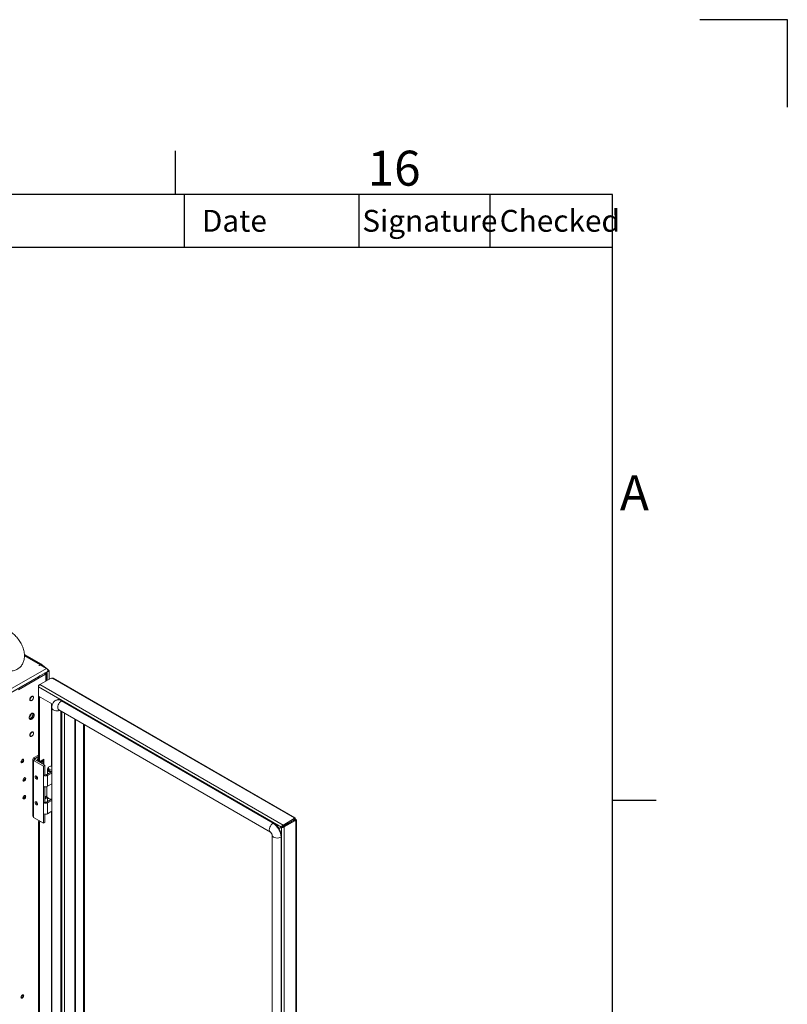
# Model space of a CAD drawing. Units: millimetres. Extents: x -3786 to 4614, y -3385 to 2555.
# Drawn here: x 3735 to 4614, y 1428 to 2555 of the extents above; entities that cross this region are included whole.
import ezdxf
from ezdxf.enums import TextEntityAlignment as Align

# ---------------------------------------------------------------- set-up
doc = ezdxf.new("R2010")
doc.units = ezdxf.units.MM
doc.header["$LTSCALE"] = 5
doc.layers.add('Title Block', color=7, linetype='Continuous')
doc.styles.add('ISO Proportional', font='ARIALN.TTF', dxfattribs={"width": 0.8})

# ---------------------------------------------------------------- blocks, each defined once
blk = doc.blocks.new('ISO A1 title block')
at = {"layer": 'Title Block'}
for p, q in [((840, 594), (830, 594)), ((840, 584), (840, 594)), ((770, 574), (770, 579)), ((820, 574), (20, 574)), ((771, 568), (771, 574)), ((791, 568), (791, 574)), ((806, 568), (806, 574)), ((820, 20), (820, 574)), ((650, 568), (820, 568)), ((820, 504.75), (825, 504.75))]:
    blk.add_line(p, q, dxfattribs=at)
at = {"layer": 'Title Block', "style": 'ISO Proportional'}
for s, p in [('16', (795, 576.5)), ('A', (822.5, 539.38))]:
    blk.add_text(s, height=4, dxfattribs=at).set_placement(p, align=Align.MIDDLE)
for s, p in [('Date', (773, 571)), ('Signature', (791.36, 571)), ('Checked', (807.08, 571))]:
    blk.add_text(s, height=2.5, dxfattribs=at).set_placement(p, align=Align.MIDDLE_LEFT)
at = {"layer": 'Title Block', "style": 'ISO Proportional', "flags": 8}
for tag, p in [('FILENAME', (747, 43)), ('DATE', (772, 43)), ('SCALE', (802, 43)), ('EDITION', (787, 23)), ('SHEET', (802, 23))]:
    blk.add_attdef(tag, text='', height=2.5, dxfattribs=at).set_placement(p, align=Align.MIDDLE_LEFT)
blk.add_attdef('DRAWING_NUMBER', text='', height=3, dxfattribs=at).set_placement((755, 25), align=Align.MIDDLE)

msp = doc.modelspace()

# ---------------------------------------------------------------- linework, layer by layer
at = {"color": 7, "linetype": 'Continuous', "lineweight": 18}
for p, q in [((3760.4, 1817.3, -268.2), (3740.8, 1828.6, -268.2)), ((3759.9, 1816.8, -268.2), (3740.8, 1827.8, -268.2)), ((3757.5, 1815.9, -268.2), (3758.9, 1816.7, -268.2)), ((3757.6, 1815.8, -268.2), (3757.5, 1815.9, -268.2)), ((3757.6, 1815.8, -268.2), (3759, 1816.6, -268.2)), ((3766, 1812.6, -268.2), (3759, 1816.6, -268.2)), ((3760.7, 1816.7, -268.2), (3760.2, 1816.5, -268.2)), ((3760.4, 1815.9, -268.2), (3760.5, 1815.9, -268.2)), ((3761.3, 1816.4, -268.2), (3760.5, 1815.9, -268.2)), ((3760.5, 1815.9, -268.2), (3760.5, 1815.9, -268.2)), ((3760.5, 1815.8, -268.2), (3760.5, 1815.8, -268.2)), ((3760.6, 1816.7, -268.2), (3760.6, 1816.8, -268.2)), ((3761.5, 1816.2, -268.2), (3760.6, 1815.8, -268.2)), ((3760.6, 1815.8, -268.2), (3760.9, 1815.5, -268.2)), ((3760.6, 1815.8, -268.2), (3760.6, 1815.8, -268.2)), ((3760.7, 1816.7, -268.2), (3761.3, 1816.4, -268.2)), ((3761.5, 1816.2, -268.2), (3765.8, 1812.7, -268.2)), ((3481.8, 1648.5, -268.2), (3766, 1812.6, -268.2)), ((3482.8, 1645, -268.2), (3767.1, 1809.1, -268.2)), ((3756.9, 1803, -268.2), (3492.4, 1650.3, -268.2)), ((3733.9, 1788.1, -268.2), (3764.8, 1805.9, -268.2)), ((3764.3, 1807.4, -268.2), (3764.8, 1807.6, -268.2)), ((3764.8, 1807.8, -268.2), (3764.8, 1807.6, -268.2)), ((3764.8, 1807.6, -268.2), (3765.3, 1807.3, -268.2)), ((3764.8, 1805.9, -268.2), (3764.8, 1805.3, -268.2)), ((3764.8, 1805.3, -268.2), (3765.3, 1805.6, -268.2)), ((3765.9, 1798.3, -268.2), (3765.9, 1806.5, -268.2)), ((3766.8, 1811.9, -268.2), (3768.8, 1810.2, -268.2)), ((3767.5, 1810.1, -268.2), (3767.8, 1809.8, -268.2)), ((3767.5, 1810, -268.2), (3767.8, 1809.8, -268.2)), ((3767.8, 1809.8, -268.2), (3768.8, 1810.2, -268.2)), ((3769, 1800.1, -268.2), (3769, 1809.8, -268.2)), ((3758.5, 1794, -268.2), (3756.9, 1793.1, -268.2)), ((3757.4, 1792.8, -268.2), (3756.9, 1793.1, -268.2)), ((3756.9, 1706.7, -268.2), (3756.9, 1793.1, -268.2)), ((3757.1, 1791.5, -268.2), (4035.1, 1631, -268.2)), ((3757.1, 1780.9, -268.2), (3757.1, 1791.5, -268.2)), ((3771.3, 1801.4, -268.2), (3758.6, 1794, -268.2)), ((3758.6, 1794, -268.2), (4036.9, 1633.3, -268.2)), ((3772.1, 1800.9, -268.2), (3771.3, 1801.4, -268.2)), ((3772.1, 1800.9, -268.2), (3772.7, 1801.2, -268.2)), ((4049.4, 1641.5, -268.2), (3772.7, 1801.2, -268.2)), ((4050.4, 1641.6, -268.2), (3773.7, 1801.3, -268.2)), ((3750.6, 1780.4, -268.2), (3749.7, 1780.9, -268.2)), ((3773, 1771.7, -268.2), (3757.1, 1780.9, -268.2)), ((3758, 1706.1, -268.2), (3758, 1780.4, -268.2)), ((3747.1, 1776.3, -268.2), (3747.9, 1775.8, -268.2)), ((3747.2, 1776.1, -268.2), (3747.4, 1776.1, -268.2)), ((3774.3, 1774.3, -268.2), (3774.3, 1773.9, -268.2)), ((3774.5, 1774.2, -268.2), (3774.3, 1774.3, -268.2)), ((3777.3, 1776.3, -268.2), (3776.6, 1775.9, -268.2)), ((3783.8, 1775.7, -268.2), (3783.1, 1775.3, -268.2)), ((4025.3, 1635.5, -268.2), (3783.1, 1775.3, -268.2)), ((4026, 1635.9, -268.2), (3783.8, 1775.7, -268.2)), ((3772.2, 1767.5, -268.2), (3772.1, 274.1, -268.2)), ((3780.1, 1765.2, -268.2), (4022.3, 1625.4, -268.2)), ((3783.1, 1763.5, -268.2), (3783.1, 272, -268.2)), ((3808.6, 261.8, -268.2), (3808.6, 1748.8, -268.2)), ((3809.6, 262.4, -268.2), (3809.6, 1748.2, -268.2)), ((3747.1, 1735.5, -268.2), (3747.9, 1735, -268.2)), ((3747.2, 1735.2, -268.2), (3747.4, 1735.3, -268.2)), ((3750.6, 1739.6, -268.2), (3749.7, 1740.1, -268.2)), ((3751.4, 1710.1, -268.2), (3756.9, 1713.3, -268.2)), ((3739, 1708.2, -268.2), (3738.9, 1708.7, -268.2)), ((3750.5, 1708.8, -268.2), (3750.5, 1643.5, -268.2)), ((3751.4, 1710.1, -268.2), (3752.8, 1709.3, -268.2)), ((3752.8, 1708.2, -268.2), (3751.4, 1707.4, -268.2)), ((3751.4, 1642.1, -268.2), (3751.4, 1707.4, -268.2)), ((3762.7, 1700.9, -268.2), (3751.4, 1707.4, -268.2)), ((3752.8, 1709.3, -268.2), (3756.9, 1711.7, -268.2)), ((3764.2, 1701.7, -268.2), (3752.8, 1708.2, -268.2)), ((3758, 1706.1, -268.2), (3756.9, 1706.7, -268.2)), ((3763, 1708.9, -268.2), (3758, 1706.1, -268.2)), ((3760.3, 1705.8, -268.2), (3759.2, 1706.8, -268.2)), ((3760.1, 1707.3, -268.2), (3760.2, 1707.2, -268.2)), ((3761.9, 1708.3, -268.2), (3761.9, 1703, -268.2)), ((3762.7, 1700.9, -268.2), (3764.2, 1701.7, -268.2)), ((3762.7, 1690.2, -268.2), (3762.7, 1700.9, -268.2)), ((3763, 1702.4, -268.2), (3763, 1708.9, -268.2)), ((3764.2, 1691, -268.2), (3764.2, 1701.7, -268.2)), ((3764.2, 1691, -268.2), (3762.7, 1690.2, -268.2)), ((3762.7, 1677.7, -268.2), (3762.7, 1690.2, -268.2)), ((3766, 1691, -268.2), (3772.2, 1694.5, -268.2)), ((3766, 1691, -268.2), (3767.4, 1690.2, -268.2)), ((3767.1, 1697, -268.2), (3767.1, 1691.6, -268.2)), ((3767.4, 1690.2, -268.2), (3772.2, 1692.9, -268.2)), ((3767.4, 1690.2, -268.2), (3767.4, 1677.7, -268.2)), ((3771.5, 1694.7, -268.2), (3771.3, 1694.1, -268.2)), ((3771.3, 1694.1, -268.2), (3771.3, 1694, -268.2)), ((3771.6, 1694.7, -268.2), (3771.6, 1694.2, -268.2)), ((3741.3, 1687.1, -268.2), (3741.2, 1687.6, -268.2)), ((3772.2, 1680.5, -268.2), (3767.4, 1677.7, -268.2)), ((3741.3, 1666.7, -268.2), (3741.2, 1667.2, -268.2)), ((3762.7, 1658.8, -268.2), (3762.7, 1677.7, -268.2)), ((3764.2, 1659.6, -268.2), (3764.2, 1677.2, -268.2)), ((3766.6, 1677.4, -268.2), (3766.6, 1666.2, -268.2)), ((3764.2, 1659.6, -268.2), (3762.7, 1658.8, -268.2)), ((3762.7, 1646.3, -268.2), (3762.7, 1658.8, -268.2)), ((3765.8, 1666.5, -268.2), (3764.2, 1665.5, -268.2)), ((3764.7, 1664.6, -268.2), (3764.2, 1664.3, -268.2)), ((3764.2, 1663.1, -268.2), (3765.8, 1664, -268.2)), ((3764.7, 1665.9, -268.2), (3764.7, 1664.6, -268.2)), ((3765.8, 1664, -268.2), (3764.7, 1664.6, -268.2)), ((3765.8, 1664, -268.2), (3765.8, 1666.5, -268.2)), ((3766, 1659.6, -268.2), (3771.8, 1662.9, -268.2)), ((3766, 1659.6, -268.2), (3767.4, 1658.8, -268.2)), ((3767.1, 1664.9, -268.2), (3767.1, 1660.2, -268.2)), ((3767.4, 1658.8, -268.2), (3772.2, 1661.5, -268.2)), ((3767.4, 1658.8, -268.2), (3767.4, 1646.3, -268.2)), ((3768.3, 1664, -268.2), (3768.6, 1663.8, -268.2)), ((3771.3, 1663, -268.2), (3771.3, 1662.7, -268.2)), ((3771.3, 1662.7, -268.2), (3771.3, 1662.6, -268.2)), ((3771.6, 1662.9, -268.2), (3771.6, 1662.8, -268.2)), ((3762.7, 1635.6, -268.2), (3762.7, 1646.3, -268.2)), ((3764.2, 1636.4, -268.2), (3764.2, 1645.8, -268.2)), ((3772.2, 1649.1, -268.2), (3767.4, 1646.3, -268.2)), ((3762.7, 1635.6, -268.2), (3751.4, 1642.1, -268.2)), ((3758.4, 1638.1, -268.2), (3756.9, 1637.3, -268.2)), ((3758, 1636.7, -268.2), (3756.9, 1637.3, -268.2)), ((3756.9, 1314.8, -268.2), (3756.9, 1637.3, -268.2)), ((3758, 1636.7, -268.2), (3759.4, 1637.5, -268.2)), ((3758, 1314.1, -268.2), (3758, 1636.7, -268.2)), ((3762.7, 1635.6, -268.2), (3764.2, 1636.4, -268.2)), ((4026, 1635.9, -268.2), (4025.3, 1635.5, -268.2)), ((4049.7, 1640.7, -268.2), (4036.9, 1633.3, -268.2)), ((4049.7, 1639.5, -268.2), (4036.9, 1632.1, -268.2)), ((4036.9, 1632.1, -268.2), (4036.9, 1633.3, -268.2)), ((4037, 1631.9, -268.2), (4049.8, 1639.3, -268.2)), ((4050.9, 1638.7, -268.2), (4038.1, 1631.3, -268.2)), ((4049.4, 1641.5, -268.2), (4048.8, 1641.2, -268.2)), ((4049.7, 1640.7, -268.2), (4048.8, 1641.2, -268.2)), ((4049.7, 1639.5, -268.2), (4049.7, 1640.7, -268.2)), ((4049.8, 1640, -268.2), (4050.9, 1640.6, -268.2)), ((4049.8, 1639.4, -268.2), (4049.8, 1640, -268.2)), ((4049.8, 1639.4, -268.2), (4050.9, 1640, -268.2)), ((4050.3, 1639.1, -268.2), (4049.8, 1639.4, -268.2)), ((4049.8, 1639.3, -268.2), (4050.9, 1638.7, -268.2)), ((4050.3, 1639.1, -268.2), (4051.4, 1639.7, -268.2)), ((4050.9, 1640, -268.2), (4050.9, 1640.6, -268.2)), ((4051.4, 1639.7, -268.2), (4050.9, 1640, -268.2)), ((4050.9, 1637.7, -268.2), (4050.9, 1638.7, -268.2)), ((4050.9, 1637.7, -268.2), (4051.4, 1638, -268.2)), ((4051.4, 123.9, -268.2), (4051.4, 1638, -268.2)), ((4052, 124.8, -268.2), (4052, 1638.9, -268.2)), ((4024.2, 1622, -268.2), (4024.2, 128.6, -268.2)), ((4036.1, 1631.6, -268.2), (4032.3, 1629.4, -268.2)), ((4035.1, 1631, -268.2), (4032.3, 1629.4, -268.2)), ((4032.3, 1629.3, -268.2), (4035.1, 1630.9, -268.2)), ((4035.1, 1631, -268.2), (4036.1, 1631.6, -268.2)), ((4035.1, 1630.9, -268.2), (4036.2, 1631.5, -268.2)), ((4037, 1631.9, -268.2), (4038.1, 1631.3, -268.2)), ((4038.1, 1631.3, -268.2), (4038.1, 115.3, -268.2)), ((4035.2, 1620, -268.2), (4034.5, 1619.6, -268.2)), ((4034.5, 126.1, -268.2), (4034.5, 1619.6, -268.2)), ((4035.2, 126.5, -268.2), (4035.2, 1620, -268.2)), ((3739, 1438.8, -268.2), (3738.9, 1439.3, -268.2))]:
    msp.add_line(p, q, dxfattribs=at)
at = {"color": 8, "linetype": 'Continuous', "lineweight": 18}
for p, q in [((3758.9, 1816.7, -268.2), (3740.8, 1827.1, -268.2)), ((3758.9, 1816.7, -268.2), (3758.9, 1816.6, -268.2)), ((3760.2, 1816.5, -268.2), (3760.6, 1816.8, -268.2)), ((3760.5, 1815.9, -268.2), (3760.5, 1815.8, -268.2)), ((3760.5, 1815.9, -268.2), (3760.5, 1815.8, -268.2)), ((3760.5, 1815.8, -268.2), (3760.5, 1815.8, -268.2)), ((3760.6, 1815.8, -268.2), (3760.6, 1815.7, -268.2)), ((3756.7, 1803.1, -268.2), (3756.9, 1803, -268.2)), ((3756.9, 1803, -268.2), (3756.8, 1802.1, -268.2)), ((3764.6, 1806.9, -268.2), (3765.3, 1807.3, -268.2)), ((3764.8, 1805.9, -268.2), (3765.3, 1805.6, -268.2)), ((3765.3, 1797.9, -268.2), (3765.3, 1805.6, -268.2)), ((3766.8, 1809, -268.2), (3766.8, 1798.8, -268.2)), ((3767.8, 1809.8, -268.2), (3767.4, 1809.7, -268.2)), ((3767.8, 1809.8, -268.2), (3767.8, 1809.8, -268.2)), ((3771.7, 1772.5, -268.2), (3771.7, 1700.9, -268.2)), ((3772.6, 1772, -268.2), (3772.6, 1770.5, -268.2)), ((3782.4, 1763.9, -268.2), (3782.4, 271.6, -268.2)), ((3783.7, 270.9, -268.2), (3783.7, 1763.1, -268.2)), ((3786.7, 270.8, -268.2), (3786.7, 1761.4, -268.2)), ((3798.6, 1754.5, -268.2), (3798.6, 267.1, -268.2)), ((3799.4, 267.1, -268.2), (3799.4, 1754, -268.2)), ((3752.8, 1708.2, -268.2), (3752.8, 1709.3, -268.2)), ((3771.7, 1648.4, -268.2), (3771.7, 1308.9, -268.2)), ((4049.4, 1640.9, -268.2), (4049.4, 1641.5, -268.2)), ((4049.8, 1640, -268.2), (4049.7, 1640.1, -268.2)), ((4050.3, 1639, -268.2), (4050.3, 1639.1, -268.2)), ((4050.9, 1638.3, -268.2), (4051.4, 1638, -268.2)), ((4035.1, 1630.9, -268.2), (4035.1, 1621.3, -268.2))]:
    msp.add_line(p, q, dxfattribs=at)
at = {"color": 7, "linetype": 'Continuous', "lineweight": 18, "elevation": -268.2, "flags": 128}
for points in [[(3760.4, 1815.8), (3760.3, 1816.4), (3759.9, 1816.8), (3759.5, 1816.9), (3758.9, 1816.7)], [(3760.6, 1816.8), (3760.6, 1817.1), (3760.4, 1817.3), (3760.1, 1817.4), (3759.7, 1817.3), (3759.5, 1817.1)], [(3758.8, 1804.4), (3758.4, 1804.1), (3756.9, 1803)], [(3766, 1812.6), (3766.6, 1812.1), (3767.1, 1811.5), (3767.4, 1810.8), (3767.5, 1810.1), (3767.4, 1809.5), (3767.1, 1809.1), (3767.1, 1809.1)], [(3767.1, 1809.2), (3767.6, 1809.1), (3768.1, 1809.1), (3768.5, 1809.2), (3768.8, 1809.4), (3769, 1809.7), (3769, 1810), (3768.8, 1810.2)], [(3767.8, 1809.8), (3767.8, 1809.8), (3767.8, 1809.8), (3767.8, 1809.8), (3767.8, 1809.8), (3767.8, 1809.8), (3767.8, 1809.8), (3767.8, 1809.8), (3767.8, 1809.8)], [(3751.2, 1779.4), (3751.1, 1780.2), (3750.7, 1780.7), (3750.2, 1780.9), (3749.5, 1780.8), (3748.7, 1780.4), (3748, 1779.7), (3747.5, 1778.8), (3747.1, 1777.9), (3747, 1777), (3747.1, 1776.2), (3747.5, 1775.7), (3748, 1775.5), (3748.7, 1775.6), (3749.5, 1776), (3750.2, 1776.7), (3750.7, 1777.6), (3751.1, 1778.5), (3751.2, 1779.4)], [(3747.4, 1777), (3747.5, 1776.3), (3747.9, 1775.8), (3748.4, 1775.7), (3749.1, 1775.8), (3749.8, 1776.3), (3750.4, 1777), (3750.9, 1777.9), (3751.1, 1778.8), (3751.1, 1779.5), (3750.9, 1780.1), (3750.4, 1780.5), (3749.8, 1780.5), (3749.1, 1780.1), (3748.4, 1779.5), (3747.9, 1778.7), (3747.5, 1777.9), (3747.4, 1777)], [(3750.1, 1780.7), (3750, 1780.8), (3750, 1780.9)], [(3752, 1759.4), (3751.9, 1760.4), (3751.5, 1761), (3750.9, 1761.4), (3750.2, 1761.5), (3749.3, 1761.2), (3748.4, 1760.7), (3747.6, 1759.8), (3747, 1758.8), (3746.5, 1757.7), (3746.2, 1756.6), (3746.2, 1755.6), (3746.5, 1754.8), (3747, 1754.3), (3747.6, 1754), (3748.4, 1754.1), (3749.3, 1754.6), (3750.2, 1755.3), (3750.9, 1756.2), (3751.5, 1757.3), (3751.9, 1758.4), (3752, 1759.4)], [(3746.2, 1755.7), (3746.2, 1755.7), (3746.8, 1755.4), (3747.5, 1755.5), (3748.2, 1755.9), (3749, 1756.5), (3749.6, 1757.3), (3750.1, 1758.3), (3750.3, 1759.3), (3750.3, 1760.1), (3750.1, 1760.8), (3749.6, 1761.2), (3749.4, 1761.3)], [(3746.6, 1754.6), (3746.6, 1754.6), (3747.4, 1754.7), (3748.2, 1755.2), (3749.1, 1755.9), (3749.8, 1756.8), (3750.4, 1757.9), (3750.8, 1759), (3750.9, 1760.1)], [(3750.9, 1760.1), (3750.8, 1761), (3750.5, 1761.5)], [(3751.2, 1738.6), (3751.1, 1739.3), (3750.7, 1739.9), (3750.2, 1740.1), (3749.5, 1740), (3748.7, 1739.6), (3748, 1738.9), (3747.5, 1738), (3747.1, 1737), (3747, 1736.1), (3747.1, 1735.4), (3747.5, 1734.8), (3748, 1734.6), (3748.7, 1734.7), (3749.5, 1735.2), (3750.2, 1735.9), (3750.7, 1736.7), (3751.1, 1737.7), (3751.2, 1738.6)], [(3747.4, 1736.2), (3747.5, 1735.5), (3747.9, 1735), (3748.4, 1734.8), (3749.1, 1735), (3749.8, 1735.5), (3750.4, 1736.2), (3750.9, 1737), (3751.1, 1737.9), (3751.1, 1738.7), (3750.9, 1739.3), (3750.4, 1739.6), (3749.8, 1739.6), (3749.1, 1739.3), (3748.4, 1738.7), (3747.9, 1737.9), (3747.5, 1737), (3747.4, 1736.2)], [(3750.1, 1739.9), (3750, 1740), (3750, 1740.1)], [(3740, 1707.6), (3739.9, 1708.3), (3739.6, 1708.6), (3739.1, 1708.7), (3738.5, 1708.5), (3737.9, 1708.1), (3737.4, 1707.4), (3737, 1706.6), (3736.9, 1705.8), (3737, 1705.2), (3737.4, 1704.8), (3737.9, 1704.7), (3738.5, 1704.9), (3739.1, 1705.4), (3739.6, 1706.1), (3739.9, 1706.9), (3740, 1707.6)], [(3772.2, 1696.3), (3772, 1696.3), (3770.8, 1696.5), (3769.8, 1696.8), (3769, 1697.3), (3768.4, 1697.9), (3768.2, 1698.5), (3768.3, 1699.2), (3768.8, 1699.8), (3769.6, 1700.3), (3770.6, 1700.7), (3771.7, 1700.9), (3772.2, 1700.9)], [(3753.1, 1688.5), (3753.2, 1687.8), (3753.5, 1687.1), (3753.9, 1686.5), (3754.5, 1686.1), (3755, 1685.9), (3755.5, 1686), (3755.8, 1686.3), (3755.9, 1686.9), (3755.8, 1687.6), (3755.5, 1688.3), (3755, 1688.9), (3754.5, 1689.3), (3753.9, 1689.5), (3753.5, 1689.4), (3753.2, 1689.1), (3753.1, 1688.5)], [(3768.1, 1698.7), (3767.7, 1698.3), (3767.2, 1697.6), (3767.2, 1696.8), (3767.4, 1696), (3768, 1695.4), (3768.9, 1694.8), (3770, 1694.4), (3771.3, 1694.1)], [(3742.3, 1686.5), (3742.2, 1687.1), (3741.9, 1687.5), (3741.4, 1687.6), (3740.8, 1687.4), (3740.2, 1686.9), (3739.7, 1686.2), (3739.3, 1685.5), (3739.2, 1684.7), (3739.3, 1684.1), (3739.7, 1683.7), (3740.2, 1683.6), (3740.8, 1683.8), (3741.4, 1684.3), (3741.9, 1685), (3742.2, 1685.8), (3742.3, 1686.5)], [(3742.3, 1666.1), (3742.2, 1666.7), (3741.9, 1667.1), (3741.4, 1667.2), (3740.8, 1667), (3740.2, 1666.5), (3739.7, 1665.8), (3739.3, 1665.1), (3739.2, 1664.3), (3739.3, 1663.7), (3739.7, 1663.3), (3740.2, 1663.2), (3740.8, 1663.4), (3741.4, 1663.9), (3741.9, 1664.6), (3742.2, 1665.3), (3742.3, 1666.1)], [(3753.1, 1659.1), (3753.2, 1658.4), (3753.5, 1657.7), (3753.9, 1657.1), (3754.5, 1656.7), (3755, 1656.5), (3755.5, 1656.6), (3755.8, 1656.9), (3755.9, 1657.5), (3755.8, 1658.2), (3755.5, 1658.9), (3755, 1659.5), (3754.5, 1660), (3753.9, 1660.1), (3753.5, 1660.1), (3753.2, 1659.7), (3753.1, 1659.1)], [(3766.6, 1666.2), (3766.6, 1666.1), (3766.9, 1665.3), (3767.5, 1664.5), (3768.4, 1663.9), (3769.6, 1663.4), (3771, 1663.1), (3772.2, 1663)], [(4049.7, 1640.3), (4049.7, 1640.3), (4049.7, 1640.3), (4049.8, 1640.2), (4049.8, 1640.1), (4049.8, 1640)], [(3740, 1438.2), (3739.9, 1438.8), (3739.6, 1439.2), (3739.1, 1439.3), (3738.5, 1439.1), (3737.9, 1438.6), (3737.4, 1437.9), (3737, 1437.1), (3736.9, 1436.4), (3737, 1435.8), (3737.4, 1435.4), (3737.9, 1435.3), (3738.5, 1435.5), (3739.1, 1436), (3739.6, 1436.6), (3739.9, 1437.4), (3740, 1438.2)]]:
    msp.add_lwpolyline(points, dxfattribs=at)
at = {"color": 8, "linetype": 'Continuous', "lineweight": 18, "elevation": -268.2, "flags": 128}
for points in [[(3783.1, 1775.3), (3782, 1774.5), (3781, 1773.4), (3780.1, 1772.1), (3779.4, 1770.7), (3779, 1769.3), (3778.9, 1767.9), (3779, 1766.8), (3779.4, 1765.8), (3780.1, 1765.2), (3780.1, 1765.2)], [(3772.2, 1767.5), (3772.4, 1766.6), (3773, 1765.8), (3773.9, 1765.1), (3775.2, 1764.5), (3776.6, 1764.2), (3778.2, 1764.1), (3779.7, 1764.2), (3781.2, 1764.5), (3781.2, 1764.6)], [(4025.3, 1635.5), (4024.2, 1634.7), (4023.2, 1633.6), (4022.3, 1632.3), (4021.6, 1630.9), (4021.2, 1629.5), (4021, 1628.1), (4021.2, 1626.9), (4021.6, 1626), (4022.3, 1625.4), (4022.3, 1625.4)], [(4034.5, 1619.6), (4033.2, 1619), (4031.8, 1618.7), (4030.2, 1618.5), (4028.7, 1618.7), (4027.2, 1619), (4026, 1619.6), (4025, 1620.3), (4024.4, 1621.1), (4024.2, 1622), (4024.2, 1622)]]:
    msp.add_lwpolyline(points, dxfattribs=at)
at = {"color": 7, "linetype": 'Continuous', "lineweight": 18}
for centre, radius, start, end in [((3759.6, 1814.7, -268.2), 1.39, 50.5719, 56.384), ((3760.3, 1815.4, -268.2), 0.494, 50.7501, 60.2217), ((3760.6, 1815.1, -268.2), 1.48, 50.7293, 60.2117), ((3761.6, 1805.8, -268.2), 3.14, 2.4236, 33.1053), ((3765, 1806.5, -268.2), 0.917, 290.7789, 69.2218), ((3760.3, 1791.3, -268.2), 3.23, 122.6065, 177.393), ((3773.3, 1800.4, -268.2), 1.06, 65.7012, 125.6161), ((3780, 1770.6, -268.2), 6.36, 53.47, 115.2196), ((3743.7, 1760.9, -268.2), 4.85, 302.0385, 358.604), ((3735.9, 1708.3, -268.2), 3.13, 291.3238, 359.2972), ((3751.9, 1708.8, -268.2), 1.44, 110.7805, 249.219), ((3753, 1708.8, -268.2), 0.568, 110.7748, 249.224), ((3762.6, 1705, -268.2), 7.74, 137.4691, 165.8049), ((3763, 1704.8, -268.2), 7.68, 141.831, 165.8824), ((3750.8, 1715.4, -268.2), 11.9, 304.4847, 311.8162), ((3751.1, 1714.7, -268.2), 11.8, 306.4929, 311.829), ((3759.1, 1706.4, -268.2), 0.536, 253.4559, 297.7139), ((3755, 1704.3, -268.2), 4.66, 9.9447, 20.1702), ((3753.7, 1711.4, -268.2), 8.65, 313.277, 319.7616), ((3754.5, 1709.7, -268.2), 7.52, 313.8014, 349.139), ((3758.6, 1707.4, -268.2), 1.58, 332.7619, 354.0752), ((3755.7, 1705, -268.2), 4.66, 9.9499, 20.1685), ((3752, 1713.8, -268.2), 10.5, 321.4093, 323.4597), ((3757.4, 1689.4, -268.2), 2.97, 181.6063, 238.3944), ((3765.1, 1694.7, -268.2), 5.07, 242.6093, 297.3906), ((3765.1, 1692.8, -268.2), 2, 242.6085, 297.3911), ((3771.5, 1698.6, -268.2), 3.83, 217.1903, 270.0356), ((3772.1, 1701.5, -268.2), 6.78, 264.2054, 270.1002), ((3738.2, 1687.2, -268.2), 3.13, 291.3244, 359.2962), ((3738.2, 1666.7, -268.2), 3.13, 291.3239, 359.2953), ((3765.1, 1682.2, -268.2), 5.07, 242.6096, 297.3905), ((3757.4, 1660, -268.2), 2.97, 181.6063, 238.3944), ((3765.1, 1663.3, -268.2), 5.07, 242.6077, 297.3901), ((3765.1, 1661.4, -268.2), 2, 242.6088, 297.3916), ((3771.4, 1667.9, -268.2), 5.19, 221.1058, 268.5269), ((3772, 1670.2, -268.2), 7.3, 242.1326, 271.0413), ((3765.1, 1650.8, -268.2), 5.07, 242.6098, 297.3904), ((3772.1, 1651.9, -268.2), 3.57, 254.3114, 270.3901), ((3752.1, 1643.6, -268.2), 1.66, 185.6947, 245.6253), ((4014.6, 1618.7, -268.2), 19.9, 2.4755, 57.5241), ((4015.3, 1619.1, -268.2), 19.9, 2.4759, 57.5237), ((4049.9, 1640.8, -268.2), 0.917, 350.7822, 129.207), ((4050.2, 1638.8, -268.2), 0.302, 5.6881, 65.6389), ((4051.1, 1638.9, -268.2), 0.917, 290.7814, 69.2186), ((3735.9, 1438.8, -268.2), 3.13, 291.3201, 359.2988)]:
    msp.add_arc(centre, radius, start, end, dxfattribs=at)
at = {"color": 8, "linetype": 'Continuous', "lineweight": 18}
msp.add_arc((3779.3, 1770.2, -268.2), 6.36, 53.4709, 115.2253, dxfattribs=at)
at = {"color": 7, "linetype": 'Continuous', "lineweight": 18}
for points, knots in [([(3726.7, 1809.8, -268.2), (3727.1, 1809.8, -268.2), (3728.4, 1809.9, -268.2), (3730.2, 1810.5, -268.2), (3732.3, 1811.4, -268.2), (3734.2, 1812.6, -268.2), (3735.9, 1814, -268.2), (3737.4, 1815.6, -268.2), (3738.6, 1817.5, -268.2), (3739.5, 1819.5, -268.2), (3740.2, 1821.7, -268.2), (3740.7, 1824, -268.2), (3740.9, 1826.5, -268.2), (3740.8, 1829, -268.2), (3740.5, 1831.6, -268.2), (3739.8, 1834.3, -268.2), (3739, 1837, -268.2), (3737.8, 1839.6, -268.2), (3736.5, 1842.2, -268.2), (3734.9, 1844.6, -268.2), (3733.1, 1847, -268.2), (3731.2, 1849.2, -268.2), (3729.1, 1851.2, -268.2), (3726.9, 1853.1, -268.2), (3724.5, 1854.7, -268.2), (3722.3, 1856, -268.2), (3720.9, 1856.6, -268.2), (3720.3, 1856.9, -268.2)], [0, 0, 0, 0, 0.022211, 0.062994, 0.102831, 0.141888, 0.180437, 0.21877, 0.257145, 0.29588, 0.335235, 0.375372, 0.416327, 0.458006, 0.500224, 0.542764, 0.585438, 0.628112, 0.670745, 0.713342, 0.755931, 0.798555, 0.841249, 0.884059, 0.927027, 0.970177, 1, 1, 1, 1]), ([(3776.6, 1775.9, -268.2), (3776.3, 1775.7, -268.2), (3775.5, 1775.3, -268.2), (3774.5, 1774.3, -268.2), (3773.5, 1773, -268.2), (3772.8, 1771.6, -268.2), (3772.4, 1770, -268.2), (3772.2, 1768.7, -268.2), (3772.2, 1767.8, -268.2), (3772.2, 1767.5, -268.2)], [0, 0, 0, 0, 0.111975, 0.271639, 0.428869, 0.586725, 0.748297, 0.916469, 1, 1, 1, 1]), ([(3780.1, 1765.2, -268.2), (3780.1, 1765.2, -268.2), (3780.1, 1765.2, -268.2), (3780.1, 1765.2, -268.2), (3780.1, 1765.2, -268.2)], [0, 0, 0, 0, 0.284438, 1, 1, 1, 1]), ([(3759, 1705.9, -268.2), (3758.9, 1706, -268.2), (3758.7, 1706.1, -268.2), (3758.5, 1706.2, -268.2), (3758.4, 1706.3, -268.2)], [0, 0, 0, 0, 0.458726, 1, 1, 1, 1]), ([(3758.6, 1706.4, -268.2), (3758.8, 1706.3, -268.2), (3759, 1706.2, -268.2), (3759.3, 1706, -268.2), (3759.4, 1705.9, -268.2)], [0, 0, 0, 0, 0.638633, 1, 1, 1, 1]), ([(3760.1, 1706.6, -268.2), (3760, 1706.7, -268.2), (3759.8, 1706.8, -268.2), (3759.6, 1706.9, -268.2), (3759.5, 1707, -268.2)], [0, 0, 0, 0, 0.545246, 1, 1, 1, 1]), ([(3768.4, 1699.4, -268.2), (3768.4, 1699.3, -268.2), (3768.2, 1699, -268.2), (3768, 1698.2, -268.2), (3768, 1697.3, -268.2), (3768.2, 1696.6, -268.2), (3768.4, 1696.3, -268.2), (3768.4, 1696.2, -268.2)], [0, 0, 0, 0, 0.072388, 0.354833, 0.668159, 0.952525, 1, 1, 1, 1]), ([(4036.9, 1633.3, -268.2), (4036.7, 1633.2, -268.2), (4036.2, 1633, -268.2), (4035.7, 1632.4, -268.2), (4035.2, 1631.6, -268.2), (4035.1, 1631.2, -268.2), (4035.1, 1631, -268.2)], [0, 0, 0, 0, 0.249998, 0.500012, 0.750011, 1, 1, 1, 1]), ([(4022.3, 1625.4, -268.2), (4022.3, 1625.4, -268.2), (4022.4, 1625.3, -268.2), (4022.6, 1625.1, -268.2), (4023, 1624.8, -268.2), (4023.4, 1624.2, -268.2), (4023.8, 1623.6, -268.2), (4024.1, 1622.9, -268.2), (4024.2, 1622.4, -268.2), (4024.2, 1622.1, -268.2), (4024.2, 1622, -268.2), (4024.2, 1622, -268.2)], [0, 0, 0, 0, 0.076725, 0.19189, 0.308002, 0.431583, 0.563659, 0.699716, 0.817521, 0.931719, 1, 1, 1, 1]), ([(4035.1, 1630.9, -268.2), (4035.3, 1630.8, -268.2), (4035.8, 1630.7, -268.2), (4036.6, 1630.7, -268.2), (4037.4, 1630.9, -268.2), (4037.9, 1631.2, -268.2), (4038.1, 1631.3, -268.2)], [0, 0, 0, 0, 0.250002, 0.499999, 0.750001, 1, 1, 1, 1]), ([(4036.9, 1632.1, -268.2), (4036.8, 1632.1, -268.2), (4036.6, 1632.1, -268.2), (4036.4, 1631.9, -268.2), (4036.2, 1631.7, -268.2), (4036.2, 1631.6, -268.2), (4036.1, 1631.6, -268.2)], [0, 0, 0, 0, 0.25003, 0.500015, 0.749912, 1, 1, 1, 1]), ([(4036.2, 1631.5, -268.2), (4036.2, 1631.5, -268.2), (4036.4, 1631.5, -268.2), (4036.6, 1631.6, -268.2), (4036.8, 1631.7, -268.2), (4037, 1631.8, -268.2), (4037, 1631.9, -268.2)], [0, 0, 0, 0, 0.25003, 0.500004, 0.749985, 1, 1, 1, 1])]:
    msp.add_open_spline(points, degree=3, knots=knots, dxfattribs=at)

# ---------------------------------------------------------------- block references
at = {"layer": 'Title Block', "xscale": 10, "yscale": 10, "zscale": 10}
msp.add_blockref('ISO A1 title block', (-3786.1, -3385.5), dxfattribs=at)

doc.saveas('drawing.dxf')
